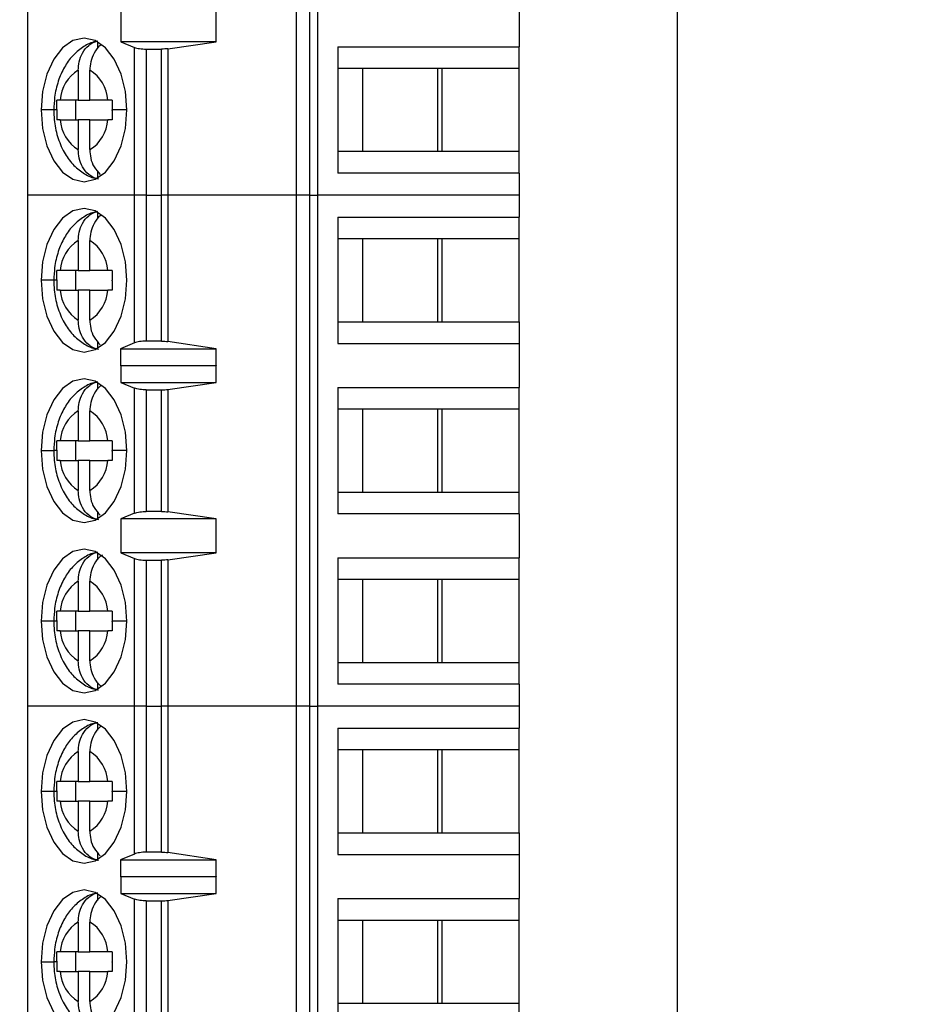
# Model space of a CAD drawing. Units: inches. Extents: x 0.1 to 16.9, y 0.1 to 10.9.
# Drawn here: x 12.5 to 13.4, y 6.1 to 7.1 of the extents above; entities that cross this region are included whole.
import ezdxf

# ---------------------------------------------------------------- set-up
doc = ezdxf.new("R2010")
doc.units = ezdxf.units.IN
doc.header["$MEASUREMENT"] = 0
doc.styles.add('SLDTEXTSTYLE0', font='TXT', dxfattribs={"width": 0.75})
doc.dimstyles.new('SLDDIMSTYLE2', dxfattribs={"dimtxt": 0.137795, "dimasz": 0.13, "dimexe": 0, "dimexo": 0.0625, "dimgap": 0.034449, "dimtad": 0, "dimtih": 1, "dimtoh": 1, "dimlfac": 0.8, "dimrnd": 1e-09, "dimzin": 4, "dimdsep": 46, "dimtxsty": 'SLDTEXTSTYLE0', "dimsah": 1, "dimcen": 0.09, "dimadec": 0, "dimazin": 1, "dimtfac": 1, "dimtofl": 0, "dimtmove": 0, "dimatfit": 3, "dimfxl": 0, "dimfrac": 2, "dimtolj": 1, "dimtzin": 12, "dimarcsym": 0})

# ---------------------------------------------------------------- blocks, each defined once
blk = doc.blocks.new('_D_4')
at = {"color": 7, "linetype": 'Continuous', "lineweight": 18}
for p, q in [((13.2082, 8.6763), (14.2304, 8.6763)), ((14.19103, 8.6763), (14.19103, 6.58299)), ((14.19103, 4.3013), (14.19103, 6.36424)), ((13.2082, 4.3013), (14.2304, 4.3013))]:
    blk.add_line(p, q, dxfattribs=at)
for points in [[(14.19103, 8.6763), (14.17103, 8.5463), (14.21103, 8.5463)], [(14.19103, 4.3013), (14.21103, 4.4313), (14.17103, 4.4313)]]:
    blk.add_solid(points, dxfattribs=at)
at = {"color": 7, "linetype": 'Continuous', "lineweight": 18, "insert": (14.01285, 6.54187), "char_height": 0.137795, "attachment_point": 1, "style": 'SLDTEXTSTYLE0'}
blk.add_mtext('3.50', dxfattribs=at)
blk = doc.blocks.new('_D_5')
at = {"color": 7, "linetype": 'Continuous', "lineweight": 18}
for p, q in [((12.2707, 8.3638), (13.72309, 8.3638)), ((13.68372, 8.3638), (13.68372, 6.58299)), ((13.68372, 4.6138), (13.68372, 6.36424)), ((12.2707, 4.6138), (13.72309, 4.6138))]:
    blk.add_line(p, q, dxfattribs=at)
for points in [[(13.68372, 8.3638), (13.66372, 8.2338), (13.70372, 8.2338)], [(13.68372, 4.6138), (13.70372, 4.7438), (13.66372, 4.7438)]]:
    blk.add_solid(points, dxfattribs=at)
at = {"color": 7, "linetype": 'Continuous', "lineweight": 18, "insert": (13.50555, 6.54187), "char_height": 0.137795, "attachment_point": 1, "style": 'SLDTEXTSTYLE0'}
blk.add_mtext('3.00', dxfattribs=at)

msp = doc.modelspace()

# ---------------------------------------------------------------- linework, layer by layer
at = {"color": 7, "linetype": 'Continuous', "lineweight": 25}
for p, q in [((13.16883, 4.3013), (13.16883, 8.6763)), ((12.51189, 7.39308), (12.51189, 6.87635)), ((12.78386, 6.87635), (12.78386, 7.39308)), ((12.79719, 7.39308), (12.79719, 6.87635)), ((12.80512, 7.39308), (12.80512, 6.87635)), ((13.00894, 7.07074), (13.00894, 7.02644)), ((12.60629, 7.06581), (12.60629, 7.03136)), ((12.70257, 7.03136), (12.70257, 7.06581)), ((12.58302, 7.02449), (12.58302, 7.03123)), ((12.60629, 7.03136), (12.62016, 7.02577)), ((12.70257, 7.03136), (12.60629, 7.03136)), ((12.65393, 7.02441), (12.70257, 7.03136)), ((12.62016, 6.87635), (12.62016, 7.02577)), ((12.63201, 7.02398), (12.64758, 7.02398)), ((12.63201, 7.02398), (12.63201, 6.87635)), ((12.64758, 6.87635), (12.64758, 7.02398)), ((12.65393, 7.02441), (12.65393, 6.87635)), ((12.82551, 7.02644), (13.00894, 7.02644)), ((12.82551, 7.02644), (12.82551, 6.89849)), ((13.00894, 7.0043), (13.00894, 7.02644)), ((12.56327, 7.00262), (12.56327, 6.97231)), ((12.57502, 6.97231), (12.57502, 7.00262)), ((12.8505, 7.0043), (12.82551, 7.0043)), ((12.93113, 7.0043), (12.8505, 7.0043)), ((12.8505, 7.0043), (12.8505, 6.92064)), ((12.92647, 7.0043), (12.92647, 6.92064)), ((13.00894, 7.0043), (12.93113, 7.0043)), ((12.93113, 6.92064), (12.93113, 7.0043)), ((13.00894, 6.92064), (13.00894, 7.0043)), ((12.56327, 6.97231), (12.54519, 6.97231)), ((12.561, 6.95262), (12.561, 6.97231)), ((12.56327, 6.97231), (12.57502, 6.97231)), ((12.5931, 6.97231), (12.57502, 6.97231)), ((12.54519, 6.95262), (12.56327, 6.95262)), ((12.57502, 6.95262), (12.56327, 6.95262)), ((12.56327, 6.95262), (12.56327, 6.92232)), ((12.57502, 6.92232), (12.57502, 6.95262)), ((12.57502, 6.95262), (12.5931, 6.95262)), ((12.82551, 6.92064), (12.8505, 6.92064)), ((12.8505, 6.92064), (12.93113, 6.92064)), ((12.93113, 6.92064), (13.00894, 6.92064)), ((13.00894, 6.89849), (13.00894, 6.92064)), ((12.58302, 6.8937), (12.58302, 6.90045)), ((13.00894, 6.89849), (12.82551, 6.89849)), ((13.00894, 6.89849), (13.00894, 6.87635)), ((12.51189, 6.87635), (12.51189, 6.35961)), ((12.62016, 6.87635), (12.51189, 6.87635)), ((12.63201, 6.87635), (12.62016, 6.87635)), ((12.62016, 6.72685), (12.62016, 6.87635)), ((12.63201, 6.87635), (12.63201, 6.72871)), ((12.63201, 6.87635), (12.64758, 6.87635)), ((12.64758, 6.72871), (12.64758, 6.87635)), ((12.65393, 6.87635), (12.64758, 6.87635)), ((12.65393, 6.87635), (12.65393, 6.72826)), ((12.78386, 6.87635), (12.65393, 6.87635)), ((12.78386, 6.35961), (12.78386, 6.87635)), ((12.79719, 6.87635), (12.78386, 6.87635)), ((12.79719, 6.87635), (12.79719, 6.35961)), ((12.79719, 6.87635), (12.80512, 6.87635)), ((12.80512, 6.87635), (12.80512, 6.35961)), ((13.00894, 6.87635), (12.80512, 6.87635)), ((13.00894, 6.87635), (13.00894, 6.8542)), ((12.58302, 6.85224), (12.58302, 6.85899)), ((12.82551, 6.8542), (13.00894, 6.8542)), ((12.82551, 6.8542), (12.82551, 6.72625)), ((13.00894, 6.83205), (13.00894, 6.8542)), ((12.56327, 6.83037), (12.56327, 6.80007)), ((12.57502, 6.80007), (12.57502, 6.83037)), ((12.8505, 6.83205), (12.82551, 6.83205)), ((12.93113, 6.83205), (12.8505, 6.83205)), ((12.8505, 6.83205), (12.8505, 6.74839)), ((12.92647, 6.83205), (12.92647, 6.74839)), ((13.00894, 6.83205), (12.93113, 6.83205)), ((12.93113, 6.74839), (12.93113, 6.83205)), ((13.00894, 6.74839), (13.00894, 6.83205)), ((12.56327, 6.80007), (12.54519, 6.80007)), ((12.561, 6.78038), (12.561, 6.80007)), ((12.56327, 6.80007), (12.57502, 6.80007)), ((12.5931, 6.80007), (12.57502, 6.80007)), ((12.54519, 6.78038), (12.56327, 6.78038)), ((12.57502, 6.78038), (12.56327, 6.78038)), ((12.56327, 6.78038), (12.56327, 6.75007)), ((12.57502, 6.75007), (12.57502, 6.78038)), ((12.57502, 6.78038), (12.5931, 6.78038)), ((12.82551, 6.74839), (12.8505, 6.74839)), ((12.8505, 6.74839), (12.93113, 6.74839)), ((12.93113, 6.74839), (13.00894, 6.74839)), ((13.00894, 6.74839), (13.00894, 6.72625)), ((12.58302, 6.72146), (12.58302, 6.7282)), ((12.62016, 6.72685), (12.60619, 6.72097)), ((12.60619, 6.72097), (12.70286, 6.72097)), ((12.60619, 6.72097), (12.60619, 6.70375)), ((12.64758, 6.72871), (12.63201, 6.72871)), ((12.70286, 6.72097), (12.65393, 6.72826)), ((12.70286, 6.70375), (12.70286, 6.72097)), ((12.82551, 6.72625), (13.00894, 6.72625)), ((13.00894, 6.72625), (13.00894, 6.68196)), ((12.60619, 6.70375), (12.60629, 6.7041)), ((12.60629, 6.7041), (12.60629, 6.68688)), ((12.60629, 6.7041), (12.70257, 6.7041)), ((12.70257, 6.68688), (12.70257, 6.7041)), ((12.70257, 6.7041), (12.70286, 6.70375)), ((12.58302, 6.68), (12.58302, 6.68674)), ((12.60629, 6.68688), (12.62016, 6.68128)), ((12.60629, 6.68688), (12.70257, 6.68688)), ((12.62016, 6.55468), (12.62016, 6.68128)), ((12.65393, 6.67993), (12.70257, 6.68688)), ((12.82551, 6.68196), (13.00894, 6.68196)), ((12.82551, 6.68196), (12.82551, 6.554)), ((13.00894, 6.65981), (13.00894, 6.68196)), ((12.63201, 6.67949), (12.64758, 6.67949)), ((12.63201, 6.67949), (12.63201, 6.55646)), ((12.64758, 6.55646), (12.64758, 6.67949)), ((12.65393, 6.67993), (12.65393, 6.55603)), ((12.56327, 6.65813), (12.56327, 6.62782)), ((12.57502, 6.62782), (12.57502, 6.65813)), ((12.8505, 6.65981), (12.82551, 6.65981)), ((12.93113, 6.65981), (12.8505, 6.65981)), ((12.8505, 6.65981), (12.8505, 6.57615)), ((12.92647, 6.65981), (12.92647, 6.57615)), ((13.00894, 6.65981), (12.93113, 6.65981)), ((12.93113, 6.57615), (12.93113, 6.65981)), ((13.00894, 6.57615), (13.00894, 6.65981)), ((12.56327, 6.62782), (12.54519, 6.62782)), ((12.561, 6.60814), (12.561, 6.62782)), ((12.56327, 6.62782), (12.57502, 6.62782)), ((12.5931, 6.62782), (12.57502, 6.62782)), ((12.54519, 6.60814), (12.56327, 6.60814)), ((12.57502, 6.60814), (12.56327, 6.60814)), ((12.56327, 6.60814), (12.56327, 6.57783)), ((12.57502, 6.57783), (12.57502, 6.60814)), ((12.57502, 6.60814), (12.5931, 6.60814)), ((12.82551, 6.57615), (12.8505, 6.57615)), ((12.8505, 6.57615), (12.93113, 6.57615)), ((12.93113, 6.57615), (13.00894, 6.57615)), ((13.00894, 6.554), (13.00894, 6.57615)), ((12.58302, 6.54922), (12.58302, 6.55596)), ((12.62016, 6.55468), (12.60629, 6.54908)), ((12.64758, 6.55646), (12.63201, 6.55646)), ((12.70257, 6.54908), (12.65393, 6.55603)), ((13.00894, 6.554), (12.82551, 6.554)), ((13.00894, 6.554), (13.00894, 6.50971)), ((12.70257, 6.54908), (12.60629, 6.54908)), ((12.60629, 6.54908), (12.60629, 6.51463)), ((12.70257, 6.51463), (12.70257, 6.54908)), ((12.58302, 6.50775), (12.58302, 6.5145)), ((12.60629, 6.51463), (12.62016, 6.50904)), ((12.70257, 6.51463), (12.60629, 6.51463)), ((12.65393, 6.50768), (12.70257, 6.51463)), ((12.62016, 6.35961), (12.62016, 6.50904)), ((12.63201, 6.50725), (12.64758, 6.50725)), ((12.63201, 6.50725), (12.63201, 6.35961)), ((12.64758, 6.35961), (12.64758, 6.50725)), ((12.65393, 6.50768), (12.65393, 6.35961)), ((12.82551, 6.50971), (13.00894, 6.50971)), ((12.82551, 6.50971), (12.82551, 6.38176)), ((13.00894, 6.48757), (13.00894, 6.50971)), ((12.56327, 6.48588), (12.56327, 6.45558)), ((12.57502, 6.45558), (12.57502, 6.48588)), ((12.8505, 6.48757), (12.82551, 6.48757)), ((12.93113, 6.48757), (12.8505, 6.48757)), ((12.8505, 6.48757), (12.8505, 6.4039)), ((12.92647, 6.48757), (12.92647, 6.4039)), ((13.00894, 6.48757), (12.93113, 6.48757)), ((12.93113, 6.4039), (12.93113, 6.48757)), ((13.00894, 6.4039), (13.00894, 6.48757)), ((12.56327, 6.45558), (12.54519, 6.45558)), ((12.561, 6.43589), (12.561, 6.45558)), ((12.56327, 6.45558), (12.57502, 6.45558)), ((12.5931, 6.45558), (12.57502, 6.45558)), ((12.54519, 6.43589), (12.56327, 6.43589)), ((12.57502, 6.43589), (12.56327, 6.43589)), ((12.56327, 6.43589), (12.56327, 6.40559)), ((12.57502, 6.40559), (12.57502, 6.43589)), ((12.57502, 6.43589), (12.5931, 6.43589)), ((12.82551, 6.4039), (12.8505, 6.4039)), ((12.8505, 6.4039), (12.93113, 6.4039)), ((12.93113, 6.4039), (13.00894, 6.4039)), ((13.00894, 6.38176), (13.00894, 6.4039)), ((12.58302, 6.37697), (12.58302, 6.38372)), ((13.00894, 6.38176), (12.82551, 6.38176)), ((13.00894, 6.38176), (13.00894, 6.35961)), ((12.51189, 6.35961), (12.51189, 5.84288)), ((12.62016, 6.35961), (12.51189, 6.35961)), ((12.63201, 6.35961), (12.62016, 6.35961)), ((12.62016, 6.21011), (12.62016, 6.35961)), ((12.63201, 6.35961), (12.63201, 6.21198)), ((12.63201, 6.35961), (12.64758, 6.35961)), ((12.64758, 6.21198), (12.64758, 6.35961)), ((12.65393, 6.35961), (12.64758, 6.35961)), ((12.65393, 6.35961), (12.65393, 6.21153)), ((12.78386, 6.35961), (12.65393, 6.35961)), ((12.78386, 5.84288), (12.78386, 6.35961)), ((12.79719, 6.35961), (12.78386, 6.35961)), ((12.79719, 6.35961), (12.79719, 5.84288)), ((12.79719, 6.35961), (12.80512, 6.35961)), ((12.80512, 6.35961), (12.80512, 5.84288)), ((13.00894, 6.35961), (12.80512, 6.35961)), ((13.00894, 6.35961), (13.00894, 6.33747)), ((12.58302, 6.33551), (12.58302, 6.34225)), ((12.82551, 6.33747), (13.00894, 6.33747)), ((12.82551, 6.33747), (12.82551, 6.20951)), ((13.00894, 6.31532), (13.00894, 6.33747)), ((12.56327, 6.31364), (12.56327, 6.28333)), ((12.57502, 6.28333), (12.57502, 6.31364)), ((12.8505, 6.31532), (12.82551, 6.31532)), ((12.93113, 6.31532), (12.8505, 6.31532)), ((12.8505, 6.31532), (12.8505, 6.23166)), ((12.92647, 6.31532), (12.92647, 6.23166)), ((13.00894, 6.31532), (12.93113, 6.31532)), ((12.93113, 6.23166), (12.93113, 6.31532)), ((13.00894, 6.23166), (13.00894, 6.31532)), ((12.56327, 6.28333), (12.54519, 6.28333)), ((12.561, 6.26365), (12.561, 6.28333)), ((12.56327, 6.28333), (12.57502, 6.28333)), ((12.5931, 6.28333), (12.57502, 6.28333)), ((12.54519, 6.26365), (12.56327, 6.26365)), ((12.57502, 6.26365), (12.56327, 6.26365)), ((12.56327, 6.26365), (12.56327, 6.23334)), ((12.57502, 6.23334), (12.57502, 6.26365)), ((12.57502, 6.26365), (12.5931, 6.26365)), ((12.82551, 6.23166), (12.8505, 6.23166)), ((12.8505, 6.23166), (12.93113, 6.23166)), ((12.93113, 6.23166), (13.00894, 6.23166)), ((13.00894, 6.23166), (13.00894, 6.20951)), ((12.58302, 6.20473), (12.58302, 6.21147)), ((12.62016, 6.21011), (12.60619, 6.20424)), ((12.60619, 6.20424), (12.70286, 6.20424)), ((12.60619, 6.20424), (12.60619, 6.18702)), ((12.64758, 6.21198), (12.63201, 6.21198)), ((12.70286, 6.20424), (12.65393, 6.21153)), ((12.70286, 6.18702), (12.70286, 6.20424)), ((12.82551, 6.20951), (13.00894, 6.20951)), ((13.00894, 6.20951), (13.00894, 6.16522)), ((12.60619, 6.18702), (12.60629, 6.18737)), ((12.60629, 6.18737), (12.60629, 6.17014)), ((12.60629, 6.18737), (12.70257, 6.18737)), ((12.70257, 6.17014), (12.70257, 6.18737)), ((12.70257, 6.18737), (12.70286, 6.18702)), ((12.58302, 6.16327), (12.58302, 6.17001)), ((12.60629, 6.17014), (12.62016, 6.16455)), ((12.60629, 6.17014), (12.70257, 6.17014)), ((12.62016, 6.03795), (12.62016, 6.16455)), ((12.63201, 6.16276), (12.64758, 6.16276)), ((12.63201, 6.16276), (12.63201, 6.03973)), ((12.64758, 6.03973), (12.64758, 6.16276)), ((12.65393, 6.16319), (12.70257, 6.17014)), ((12.65393, 6.16319), (12.65393, 6.0393)), ((12.82551, 6.16522), (13.00894, 6.16522)), ((12.82551, 6.16522), (12.82551, 6.03727)), ((13.00894, 6.14308), (13.00894, 6.16522)), ((12.8505, 6.14308), (12.82551, 6.14308)), ((12.93113, 6.14308), (12.8505, 6.14308)), ((12.8505, 6.14308), (12.8505, 6.05942)), ((12.92647, 6.14308), (12.92647, 6.05942)), ((13.00894, 6.14308), (12.93113, 6.14308)), ((12.93113, 6.05942), (12.93113, 6.14308)), ((13.00894, 6.05942), (13.00894, 6.14308)), ((12.56327, 6.1414), (12.56327, 6.11109)), ((12.57502, 6.11109), (12.57502, 6.1414)), ((12.56327, 6.11109), (12.54519, 6.11109)), ((12.561, 6.0914), (12.561, 6.11109)), ((12.56327, 6.11109), (12.57502, 6.11109)), ((12.5931, 6.11109), (12.57502, 6.11109)), ((12.54519, 6.0914), (12.56327, 6.0914)), ((12.57502, 6.0914), (12.56327, 6.0914)), ((12.56327, 6.0914), (12.56327, 6.0611)), ((12.57502, 6.0611), (12.57502, 6.0914)), ((12.57502, 6.0914), (12.5931, 6.0914)), ((12.82551, 6.05942), (12.8505, 6.05942)), ((12.8505, 6.05942), (12.93113, 6.05942)), ((12.93113, 6.05942), (13.00894, 6.05942)), ((13.00894, 6.03727), (13.00894, 6.05942))]:
    msp.add_line(p, q, dxfattribs=at)
at = {"color": 8, "linetype": 'Continuous', "lineweight": 25}
for p, q in [((12.53865, 6.96247), (12.52584, 6.96247)), ((12.54165, 6.96247), (12.53865, 6.96247)), ((12.61246, 6.96247), (12.59744, 6.96247)), ((12.53865, 6.79022), (12.52584, 6.79022)), ((12.54165, 6.79022), (12.53865, 6.79022)), ((12.52584, 6.61798), (12.53865, 6.61798)), ((12.54165, 6.61798), (12.53865, 6.61798)), ((12.61246, 6.61798), (12.59744, 6.61798)), ((12.53865, 6.44574), (12.52584, 6.44574)), ((12.54165, 6.44574), (12.53865, 6.44574)), ((12.61246, 6.44574), (12.59744, 6.44574)), ((12.53865, 6.27349), (12.52584, 6.27349)), ((12.54165, 6.27349), (12.53865, 6.27349)), ((12.61246, 6.27349), (12.59744, 6.27349)), ((12.52584, 6.10125), (12.53865, 6.10125)), ((12.54165, 6.10125), (12.53865, 6.10125))]:
    msp.add_line(p, q, dxfattribs=at)
at = {"color": 7, "linetype": 'Continuous', "lineweight": 25, "flags": 128}
for points in [[(12.61246, 6.96247), (12.61098, 6.98125), (12.60666, 6.99876), (12.59977, 7.0138), (12.5908, 7.02533), (12.58036, 7.03258), (12.56915, 7.03506), (12.55794, 7.03258), (12.54749, 7.02533), (12.53852, 7.0138), (12.53164, 6.99876), (12.52731, 6.98125), (12.52584, 6.96247)], [(12.52584, 6.96247), (12.52731, 6.94368), (12.53164, 6.92617), (12.53852, 6.91114), (12.54749, 6.8996), (12.55794, 6.89235), (12.56915, 6.88988), (12.58036, 6.89235), (12.5908, 6.8996), (12.59977, 6.91114), (12.60666, 6.92617), (12.61098, 6.94368), (12.61246, 6.96247)], [(12.61246, 6.79022), (12.61098, 6.80901), (12.60666, 6.82652), (12.59977, 6.84155), (12.5908, 6.85309), (12.58036, 6.86034), (12.56915, 6.86281), (12.55794, 6.86034), (12.54749, 6.85309), (12.53852, 6.84155), (12.53164, 6.82652), (12.52731, 6.80901), (12.52584, 6.79022)], [(12.52584, 6.79022), (12.52731, 6.77144), (12.53164, 6.75393), (12.53852, 6.7389), (12.54749, 6.72736), (12.55794, 6.72011), (12.56915, 6.71763), (12.58036, 6.72011), (12.5908, 6.72736), (12.59977, 6.7389), (12.60666, 6.75393), (12.61098, 6.77144), (12.61246, 6.79022)], [(12.61246, 6.61798), (12.61098, 6.63677), (12.60666, 6.65427), (12.59977, 6.66931), (12.5908, 6.68084), (12.58036, 6.68809), (12.56915, 6.69057), (12.55794, 6.68809), (12.54749, 6.68084), (12.53852, 6.66931), (12.53164, 6.65427), (12.52731, 6.63677), (12.52584, 6.61798)], [(12.52584, 6.61798), (12.52731, 6.59919), (12.53164, 6.58168), (12.53852, 6.56665), (12.54749, 6.55512), (12.55794, 6.54786), (12.56915, 6.54539), (12.58036, 6.54786), (12.5908, 6.55512), (12.59977, 6.56665), (12.60666, 6.58168), (12.61098, 6.59919), (12.61246, 6.61798)], [(12.61246, 6.44574), (12.61098, 6.46452), (12.60666, 6.48203), (12.59977, 6.49706), (12.5908, 6.5086), (12.58036, 6.51585), (12.56915, 6.51832), (12.55794, 6.51585), (12.54749, 6.5086), (12.53852, 6.49706), (12.53164, 6.48203), (12.52731, 6.46452), (12.52584, 6.44574)], [(12.52584, 6.44574), (12.52731, 6.42695), (12.53164, 6.40944), (12.53852, 6.39441), (12.54749, 6.38287), (12.55794, 6.37562), (12.56915, 6.37315), (12.58036, 6.37562), (12.5908, 6.38287), (12.59977, 6.39441), (12.60666, 6.40944), (12.61098, 6.42695), (12.61246, 6.44574)], [(12.61246, 6.27349), (12.61098, 6.29228), (12.60666, 6.30979), (12.59977, 6.32482), (12.5908, 6.33635), (12.58036, 6.34361), (12.56915, 6.34608), (12.55794, 6.34361), (12.54749, 6.33635), (12.53852, 6.32482), (12.53164, 6.30979), (12.52731, 6.29228), (12.52584, 6.27349)], [(12.52584, 6.27349), (12.52731, 6.2547), (12.53164, 6.2372), (12.53852, 6.22216), (12.54749, 6.21063), (12.55794, 6.20338), (12.56915, 6.2009), (12.58036, 6.20338), (12.5908, 6.21063), (12.59977, 6.22216), (12.60666, 6.2372), (12.61098, 6.2547), (12.61246, 6.27349)], [(12.61246, 6.10125), (12.61098, 6.12003), (12.60666, 6.13754), (12.59977, 6.15257), (12.5908, 6.16411), (12.58036, 6.17136), (12.56915, 6.17384), (12.55794, 6.17136), (12.54749, 6.16411), (12.53852, 6.15257), (12.53164, 6.13754), (12.52731, 6.12003), (12.52584, 6.10125)], [(12.52584, 6.10125), (12.52731, 6.08246), (12.53164, 6.06495), (12.53852, 6.04992), (12.54749, 6.03838), (12.55794, 6.03113), (12.56915, 6.02866), (12.58036, 6.03113), (12.5908, 6.03838), (12.59977, 6.04992), (12.60666, 6.06495), (12.61098, 6.08246), (12.61246, 6.10125)]]:
    msp.add_lwpolyline(points, dxfattribs=at)
at = {"color": 7, "linetype": 'Continuous', "lineweight": 25}
for centre, start, end in [((12.58264, 6.97052), 121.09711, 177.25699), ((12.55566, 6.97052), 2.74262, 58.90292), ((12.58264, 6.95442), 182.74301, 238.90289), ((12.55566, 6.95442), 301.09703, 357.25743), ((12.58264, 6.79827), 121.09716, 177.25693), ((12.55566, 6.79827), 2.74268, 58.90279), ((12.58264, 6.78217), 182.74298, 238.90285), ((12.55566, 6.78217), 301.09721, 357.25732), ((12.58264, 6.62603), 121.09713, 177.257), ((12.55566, 6.62603), 2.74265, 58.90286), ((12.58264, 6.60993), 182.743, 238.90287), ((12.55566, 6.60993), 301.09712, 357.25737), ((12.58264, 6.45378), 121.09714, 177.25699), ((12.55566, 6.45378), 2.74269, 58.90282), ((12.58264, 6.43769), 182.743, 238.90288), ((12.55566, 6.43769), 301.09716, 357.25733), ((12.58264, 6.28154), 121.09713, 177.25699), ((12.55566, 6.28154), 2.74267, 58.90283), ((12.58264, 6.26544), 182.74301, 238.90286), ((12.55566, 6.26544), 301.09718, 357.25733), ((12.58264, 6.1093), 121.09715, 177.25698), ((12.55566, 6.1093), 2.74272, 58.90279), ((12.58264, 6.0932), 182.74302, 238.90285), ((12.55566, 6.0932), 301.09721, 357.25728)]:
    msp.add_arc(centre, 0.03749, start, end, dxfattribs=at)
for points, knots in [([(12.58263, 7.03173), (12.58147, 7.03158), (12.57599, 7.03086), (12.56718, 7.0258), (12.55703, 7.01726), (12.5488, 7.0057), (12.54266, 6.99159), (12.5392, 6.97673), (12.53881, 6.96675), (12.53865, 6.96247)], [0, 0, 0, 0, 0.040984, 0.193343, 0.346341, 0.507629, 0.680992, 0.863181, 1, 1, 1, 1]), ([(12.56327, 7.00262), (12.56346, 7.00548), (12.56385, 7.01161), (12.56739, 7.02064), (12.5726, 7.02704), (12.57815, 7.03079), (12.58137, 7.03174), (12.58302, 7.03223)], [0, 0, 0, 0, 0.205068, 0.439872, 0.704229, 0.84829, 1, 1, 1, 1]), ([(12.58653, 7.02828), (12.58622, 7.02809), (12.58329, 7.02621), (12.57918, 7.02052), (12.5756, 7.01163), (12.5752, 7.00548), (12.57502, 7.00262)], [0, 0, 0, 0, 0.041743, 0.401456, 0.720961, 1, 1, 1, 1]), ([(12.62016, 7.02577), (12.62089, 7.02551), (12.62236, 7.02499), (12.62528, 7.02443), (12.62853, 7.02405), (12.63085, 7.024), (12.63201, 7.02398)], [0, 0, 0, 0, 0.250729, 0.50062, 0.750114, 1, 1, 1, 1]), ([(12.65393, 7.02441), (12.6529, 7.02429), (12.65087, 7.02404), (12.64867, 7.024), (12.64758, 7.02398)], [0, 0, 0, 0, 0.505256, 1, 1, 1, 1]), ([(12.54165, 6.96289), (12.54166, 6.96467), (12.54168, 6.96781), (12.54178, 6.97095), (12.54182, 6.97231)], [0, 0, 0, 0, 0.5659887, 1, 1, 1, 1]), ([(12.54519, 6.97231), (12.54448, 6.97231), (12.54321, 6.97231), (12.54224, 6.97231), (12.54182, 6.97231)], [0, 0, 0, 0, 0.562164, 1, 1, 1, 1]), ([(12.59761, 6.97231), (12.5967, 6.97231), (12.59507, 6.97231), (12.59371, 6.97231), (12.5931, 6.97231)], [0, 0, 0, 0, 0.557704, 1, 1, 1, 1]), ([(12.59761, 6.97231), (12.59756, 6.97049), (12.59746, 6.96721), (12.59745, 6.96393), (12.59744, 6.96247)], [0, 0, 0, 0, 0.5542234, 1, 1, 1, 1]), ([(12.53865, 6.96247), (12.53875, 6.95921), (12.53902, 6.9501), (12.54198, 6.93526), (12.54829, 6.91994), (12.55717, 6.90742), (12.56786, 6.89864), (12.57702, 6.8937), (12.58254, 6.89307), (12.58369, 6.89293)], [0, 0, 0, 0, 0.102782, 0.287957, 0.479543, 0.649394, 0.808132, 0.959943, 1, 1, 1, 1]), ([(12.54165, 6.96289), (12.54165, 6.96281), (12.54165, 6.96267), (12.54165, 6.96253), (12.54165, 6.96247)], [0, 0, 0, 0, 0.559974, 1, 1, 1, 1]), ([(12.54165, 6.96247), (12.54166, 6.96062), (12.54167, 6.95733), (12.54178, 6.95406), (12.54182, 6.95262)], [0, 0, 0, 0, 0.563882, 1, 1, 1, 1]), ([(12.59744, 6.96204), (12.59744, 6.96212), (12.59744, 6.96226), (12.59744, 6.9624), (12.59744, 6.96247)], [0, 0, 0, 0, 0.560082, 1, 1, 1, 1]), ([(12.59744, 6.96204), (12.59745, 6.96026), (12.59747, 6.95712), (12.59757, 6.95399), (12.59761, 6.95262)], [0, 0, 0, 0, 0.565986, 1, 1, 1, 1]), ([(12.54519, 6.95262), (12.54448, 6.95262), (12.54321, 6.95262), (12.54225, 6.95262), (12.54182, 6.95262)], [0, 0, 0, 0, 0.5599304, 1, 1, 1, 1]), ([(12.59761, 6.95262), (12.5967, 6.95262), (12.59507, 6.95262), (12.5937, 6.95262), (12.5931, 6.95262)], [0, 0, 0, 0, 0.559961, 1, 1, 1, 1]), ([(12.58302, 6.89271), (12.58137, 6.89319), (12.57815, 6.89414), (12.5726, 6.89789), (12.56739, 6.9043), (12.56385, 6.91333), (12.56346, 6.91946), (12.56327, 6.92232)], [0, 0, 0, 0, 0.1517096, 0.2957714, 0.5601277, 0.7949312, 1, 1, 1, 1]), ([(12.57502, 6.92232), (12.57521, 6.91947), (12.57562, 6.91335), (12.57906, 6.90417), (12.58335, 6.89965), (12.58562, 6.89725)], [0, 0, 0, 0, 0.291196, 0.624618, 1, 1, 1, 1]), ([(12.58263, 6.85949), (12.58147, 6.85934), (12.57599, 6.85861), (12.56718, 6.85356), (12.55703, 6.84502), (12.5488, 6.83346), (12.54266, 6.81935), (12.5392, 6.80448), (12.53881, 6.7945), (12.53865, 6.79022)], [0, 0, 0, 0, 0.040984, 0.193343, 0.346341, 0.507629, 0.680993, 0.863181, 1, 1, 1, 1]), ([(12.56327, 6.83037), (12.56346, 6.83323), (12.56385, 6.83937), (12.56739, 6.84839), (12.5726, 6.8548), (12.57815, 6.85855), (12.58137, 6.8595), (12.58302, 6.85999)], [0, 0, 0, 0, 0.205068, 0.439872, 0.704228, 0.84829, 1, 1, 1, 1]), ([(12.58653, 6.85604), (12.58622, 6.85584), (12.58329, 6.85396), (12.57918, 6.84828), (12.5756, 6.83939), (12.5752, 6.83324), (12.57502, 6.83037)], [0, 0, 0, 0, 0.041743, 0.401455, 0.72096, 1, 1, 1, 1]), ([(12.54165, 6.79065), (12.54166, 6.79243), (12.54168, 6.79557), (12.54178, 6.7987), (12.54182, 6.80007)], [0, 0, 0, 0, 0.565987, 1, 1, 1, 1]), ([(12.54519, 6.80007), (12.54448, 6.80007), (12.54321, 6.80007), (12.54224, 6.80007), (12.54182, 6.80007)], [0, 0, 0, 0, 0.562164, 1, 1, 1, 1]), ([(12.59761, 6.80007), (12.5967, 6.80007), (12.59507, 6.80007), (12.59371, 6.80007), (12.5931, 6.80007)], [0, 0, 0, 0, 0.557704, 1, 1, 1, 1]), ([(12.59761, 6.80007), (12.59756, 6.79825), (12.59746, 6.79497), (12.59745, 6.79169), (12.59744, 6.79022)], [0, 0, 0, 0, 0.5542213, 1, 1, 1, 1]), ([(12.53865, 6.79022), (12.53875, 6.78697), (12.53902, 6.77785), (12.54198, 6.76302), (12.54829, 6.7477), (12.55717, 6.73518), (12.56786, 6.72639), (12.57702, 6.72146), (12.58254, 6.72082), (12.58369, 6.72069)], [0, 0, 0, 0, 0.102782, 0.287957, 0.479543, 0.649394, 0.808132, 0.959943, 1, 1, 1, 1]), ([(12.54165, 6.79065), (12.54165, 6.79057), (12.54165, 6.79043), (12.54165, 6.79029), (12.54165, 6.79022)], [0, 0, 0, 0, 0.559974, 1, 1, 1, 1]), ([(12.54165, 6.79022), (12.54166, 6.78837), (12.54167, 6.78509), (12.54178, 6.78181), (12.54182, 6.78038)], [0, 0, 0, 0, 0.563882, 1, 1, 1, 1]), ([(12.59744, 6.7898), (12.59744, 6.78988), (12.59744, 6.79002), (12.59744, 6.79016), (12.59744, 6.79022)], [0, 0, 0, 0, 0.559974, 1, 1, 1, 1]), ([(12.59744, 6.7898), (12.59745, 6.78802), (12.59747, 6.78488), (12.59757, 6.78174), (12.59761, 6.78038)], [0, 0, 0, 0, 0.565986, 1, 1, 1, 1]), ([(12.54519, 6.78038), (12.54448, 6.78038), (12.54321, 6.78038), (12.54225, 6.78038), (12.54182, 6.78038)], [0, 0, 0, 0, 0.5599304, 1, 1, 1, 1]), ([(12.59761, 6.78038), (12.5967, 6.78038), (12.59507, 6.78038), (12.5937, 6.78038), (12.5931, 6.78038)], [0, 0, 0, 0, 0.559961, 1, 1, 1, 1]), ([(12.58302, 6.72046), (12.58137, 6.72095), (12.57815, 6.7219), (12.5726, 6.72565), (12.56739, 6.73206), (12.56385, 6.74108), (12.56346, 6.74721), (12.56327, 6.75007)], [0, 0, 0, 0, 0.15171, 0.295772, 0.560128, 0.794932, 1, 1, 1, 1]), ([(12.57502, 6.75007), (12.57521, 6.74722), (12.57562, 6.74111), (12.57906, 6.73192), (12.58335, 6.7274), (12.58562, 6.72501)], [0, 0, 0, 0, 0.291195, 0.624617, 1, 1, 1, 1]), ([(12.63201, 6.72871), (12.63085, 6.72868), (12.62854, 6.72864), (12.62529, 6.72824), (12.62236, 6.72766), (12.6209, 6.72712), (12.62016, 6.72685)], [0, 0, 0, 0, 0.248486, 0.499236, 0.747776, 1, 1, 1, 1]), ([(12.64758, 6.72871), (12.64867, 6.72869), (12.65087, 6.72865), (12.6529, 6.72839), (12.65393, 6.72826)], [0, 0, 0, 0, 0.494654, 1, 1, 1, 1]), ([(12.58263, 6.68724), (12.58147, 6.68709), (12.57599, 6.68637), (12.56718, 6.68131), (12.55703, 6.67278), (12.5488, 6.66121), (12.54266, 6.6471), (12.5392, 6.63224), (12.53881, 6.62226), (12.53865, 6.61798)], [0, 0, 0, 0, 0.040984, 0.193343, 0.346341, 0.507629, 0.680993, 0.863181, 1, 1, 1, 1]), ([(12.56327, 6.65813), (12.56346, 6.66099), (12.56385, 6.66712), (12.56739, 6.67615), (12.5726, 6.68255), (12.57815, 6.68631), (12.58137, 6.68725), (12.58302, 6.68774)], [0, 0, 0, 0, 0.205068, 0.439872, 0.704228, 0.84829, 1, 1, 1, 1]), ([(12.58653, 6.68379), (12.58622, 6.6836), (12.58329, 6.68172), (12.57918, 6.67604), (12.5756, 6.66714), (12.5752, 6.661), (12.57502, 6.65813)], [0, 0, 0, 0, 0.041743, 0.401456, 0.720961, 1, 1, 1, 1]), ([(12.63201, 6.67949), (12.63093, 6.67952), (12.62872, 6.67956), (12.62552, 6.67992), (12.6225, 6.68047), (12.62095, 6.68101), (12.62016, 6.68128)], [0, 0, 0, 0, 0.232876, 0.476572, 0.732018, 1, 1, 1, 1]), ([(12.64758, 6.67949), (12.64868, 6.67951), (12.65088, 6.67955), (12.65291, 6.6798), (12.65393, 6.67993)], [0, 0, 0, 0, 0.498928, 1, 1, 1, 1]), ([(12.54165, 6.6184), (12.54166, 6.62018), (12.54168, 6.62332), (12.54178, 6.62646), (12.54182, 6.62782)], [0, 0, 0, 0, 0.565988, 1, 1, 1, 1]), ([(12.54519, 6.62782), (12.54448, 6.62782), (12.54321, 6.62782), (12.54224, 6.62782), (12.54182, 6.62782)], [0, 0, 0, 0, 0.562164, 1, 1, 1, 1]), ([(12.59761, 6.62782), (12.5967, 6.62782), (12.59507, 6.62782), (12.59371, 6.62782), (12.5931, 6.62782)], [0, 0, 0, 0, 0.557704, 1, 1, 1, 1]), ([(12.59761, 6.62782), (12.59756, 6.626), (12.59746, 6.62272), (12.59745, 6.61944), (12.59744, 6.61798)], [0, 0, 0, 0, 0.554222, 1, 1, 1, 1]), ([(12.53865, 6.61798), (12.53875, 6.61472), (12.53902, 6.60561), (12.54198, 6.59077), (12.54829, 6.57545), (12.55717, 6.56293), (12.56786, 6.55415), (12.57702, 6.54921), (12.58254, 6.54858), (12.58369, 6.54845)], [0, 0, 0, 0, 0.1027823, 0.2879567, 0.4795434, 0.6493936, 0.808132, 0.9599429, 1, 1, 1, 1]), ([(12.54165, 6.6184), (12.54165, 6.61833), (12.54165, 6.61818), (12.54165, 6.61804), (12.54165, 6.61798)], [0, 0, 0, 0, 0.559974, 1, 1, 1, 1]), ([(12.54165, 6.61798), (12.54166, 6.61613), (12.54167, 6.61285), (12.54178, 6.60957), (12.54182, 6.60814)], [0, 0, 0, 0, 0.563882, 1, 1, 1, 1]), ([(12.59744, 6.61755), (12.59744, 6.61763), (12.59744, 6.61777), (12.59744, 6.61792), (12.59744, 6.61798)], [0, 0, 0, 0, 0.560028, 1, 1, 1, 1]), ([(12.59744, 6.61755), (12.59745, 6.61578), (12.59747, 6.61264), (12.59757, 6.6095), (12.59761, 6.60814)], [0, 0, 0, 0, 0.565986, 1, 1, 1, 1]), ([(12.54519, 6.60814), (12.54448, 6.60814), (12.54321, 6.60814), (12.54225, 6.60814), (12.54182, 6.60814)], [0, 0, 0, 0, 0.5599304, 1, 1, 1, 1]), ([(12.59761, 6.60814), (12.5967, 6.60814), (12.59507, 6.60814), (12.5937, 6.60814), (12.5931, 6.60814)], [0, 0, 0, 0, 0.559961, 1, 1, 1, 1]), ([(12.58302, 6.54822), (12.58137, 6.5487), (12.57815, 6.54965), (12.5726, 6.55341), (12.56739, 6.55981), (12.56385, 6.56884), (12.56346, 6.57497), (12.56327, 6.57783)], [0, 0, 0, 0, 0.15171, 0.295772, 0.560128, 0.794932, 1, 1, 1, 1]), ([(12.57502, 6.57783), (12.57521, 6.57498), (12.57562, 6.56886), (12.57906, 6.55968), (12.58335, 6.55516), (12.58562, 6.55277)], [0, 0, 0, 0, 0.291196, 0.624618, 1, 1, 1, 1]), ([(12.62016, 6.55468), (12.62095, 6.55495), (12.6225, 6.55549), (12.62552, 6.55604), (12.62872, 6.5564), (12.63093, 6.55644), (12.63201, 6.55646)], [0, 0, 0, 0, 0.267982, 0.523428, 0.767124, 1, 1, 1, 1]), ([(12.64758, 6.55646), (12.64867, 6.55645), (12.65087, 6.55641), (12.6529, 6.55616), (12.65393, 6.55603)], [0, 0, 0, 0, 0.494744, 1, 1, 1, 1]), ([(12.58263, 6.515), (12.58147, 6.51485), (12.57599, 6.51413), (12.56718, 6.50907), (12.55703, 6.50053), (12.5488, 6.48897), (12.54266, 6.47486), (12.5392, 6.46), (12.53881, 6.45002), (12.53865, 6.44574)], [0, 0, 0, 0, 0.040984, 0.193343, 0.346341, 0.507629, 0.680993, 0.863181, 1, 1, 1, 1]), ([(12.56327, 6.48588), (12.56346, 6.48874), (12.56385, 6.49488), (12.56739, 6.5039), (12.5726, 6.51031), (12.57815, 6.51406), (12.58137, 6.51501), (12.58302, 6.5155)], [0, 0, 0, 0, 0.205068, 0.439872, 0.704228, 0.84829, 1, 1, 1, 1]), ([(12.58769, 6.51232), (12.58699, 6.51188), (12.58364, 6.5098), (12.57916, 6.50382), (12.5756, 6.49489), (12.5752, 6.48875), (12.57502, 6.48588)], [0, 0, 0, 0, 0.090452, 0.43188, 0.735144, 1, 1, 1, 1]), ([(12.62016, 6.50904), (12.62089, 6.50878), (12.62236, 6.50826), (12.62528, 6.5077), (12.62853, 6.50732), (12.63085, 6.50727), (12.63201, 6.50725)], [0, 0, 0, 0, 0.250729, 0.50062, 0.750113, 1, 1, 1, 1]), ([(12.65393, 6.50768), (12.6529, 6.50756), (12.65087, 6.50731), (12.64867, 6.50727), (12.64758, 6.50725)], [0, 0, 0, 0, 0.505256, 1, 1, 1, 1]), ([(12.54165, 6.44616), (12.54166, 6.44794), (12.54168, 6.45108), (12.54178, 6.45422), (12.54182, 6.45558)], [0, 0, 0, 0, 0.565988, 1, 1, 1, 1]), ([(12.54519, 6.45558), (12.54448, 6.45558), (12.54321, 6.45558), (12.54224, 6.45558), (12.54182, 6.45558)], [0, 0, 0, 0, 0.562164, 1, 1, 1, 1]), ([(12.59761, 6.45558), (12.5967, 6.45558), (12.59507, 6.45558), (12.59371, 6.45558), (12.5931, 6.45558)], [0, 0, 0, 0, 0.557704, 1, 1, 1, 1]), ([(12.59761, 6.45558), (12.59756, 6.45376), (12.59746, 6.45048), (12.59745, 6.4472), (12.59744, 6.44574)], [0, 0, 0, 0, 0.554222, 1, 1, 1, 1]), ([(12.53865, 6.44574), (12.53875, 6.44248), (12.53902, 6.43336), (12.54198, 6.41853), (12.54829, 6.40321), (12.55717, 6.39069), (12.56786, 6.38191), (12.57702, 6.37697), (12.58254, 6.37633), (12.58369, 6.3762)], [0, 0, 0, 0, 0.102782, 0.287957, 0.479543, 0.649394, 0.808132, 0.959943, 1, 1, 1, 1]), ([(12.54165, 6.44616), (12.54165, 6.44608), (12.54165, 6.44594), (12.54165, 6.4458), (12.54165, 6.44574)], [0, 0, 0, 0, 0.560001, 1, 1, 1, 1]), ([(12.54165, 6.44574), (12.54166, 6.44388), (12.54167, 6.4406), (12.54178, 6.43732), (12.54182, 6.43589)], [0, 0, 0, 0, 0.563881, 1, 1, 1, 1]), ([(12.59744, 6.44531), (12.59744, 6.44539), (12.59744, 6.44553), (12.59744, 6.44567), (12.59744, 6.44574)], [0, 0, 0, 0, 0.560001, 1, 1, 1, 1]), ([(12.59744, 6.44531), (12.59745, 6.44353), (12.59747, 6.44039), (12.59757, 6.43725), (12.59761, 6.43589)], [0, 0, 0, 0, 0.565987, 1, 1, 1, 1]), ([(12.54519, 6.43589), (12.54448, 6.43589), (12.54321, 6.43589), (12.54225, 6.43589), (12.54182, 6.43589)], [0, 0, 0, 0, 0.5599304, 1, 1, 1, 1]), ([(12.59761, 6.43589), (12.5967, 6.43589), (12.59507, 6.43589), (12.5937, 6.43589), (12.5931, 6.43589)], [0, 0, 0, 0, 0.559961, 1, 1, 1, 1]), ([(12.58302, 6.37597), (12.58137, 6.37646), (12.57815, 6.37741), (12.5726, 6.38116), (12.56739, 6.38757), (12.56385, 6.39659), (12.56346, 6.40273), (12.56327, 6.40559)], [0, 0, 0, 0, 0.15171, 0.295772, 0.560128, 0.794932, 1, 1, 1, 1]), ([(12.57502, 6.40559), (12.5752, 6.40272), (12.5756, 6.39657), (12.57917, 6.38767), (12.58341, 6.38189), (12.58647, 6.37995), (12.5869, 6.37967)], [0, 0, 0, 0, 0.274301, 0.58838, 0.941984, 1, 1, 1, 1]), ([(12.58263, 6.34276), (12.58147, 6.3426), (12.57599, 6.34188), (12.56718, 6.33683), (12.55703, 6.32829), (12.5488, 6.31673), (12.54266, 6.30262), (12.5392, 6.28775), (12.53881, 6.27777), (12.53865, 6.27349)], [0, 0, 0, 0, 0.040984, 0.193343, 0.346341, 0.507629, 0.680993, 0.863181, 1, 1, 1, 1]), ([(12.56327, 6.31364), (12.56346, 6.3165), (12.56385, 6.32263), (12.56739, 6.33166), (12.5726, 6.33806), (12.57815, 6.34182), (12.58137, 6.34277), (12.58302, 6.34325)], [0, 0, 0, 0, 0.2050679, 0.439872, 0.7042284, 0.84829, 1, 1, 1, 1]), ([(12.58653, 6.3393), (12.58622, 6.33911), (12.58329, 6.33723), (12.57918, 6.33155), (12.5756, 6.32266), (12.5752, 6.31651), (12.57502, 6.31364)], [0, 0, 0, 0, 0.041743, 0.401456, 0.72096, 1, 1, 1, 1]), ([(12.54165, 6.27392), (12.54166, 6.27569), (12.54168, 6.27883), (12.54178, 6.28197), (12.54182, 6.28333)], [0, 0, 0, 0, 0.565987, 1, 1, 1, 1]), ([(12.54519, 6.28333), (12.54448, 6.28333), (12.54321, 6.28333), (12.54224, 6.28333), (12.54182, 6.28333)], [0, 0, 0, 0, 0.562164, 1, 1, 1, 1]), ([(12.59761, 6.28333), (12.5967, 6.28333), (12.59507, 6.28333), (12.59371, 6.28333), (12.5931, 6.28333)], [0, 0, 0, 0, 0.557704, 1, 1, 1, 1]), ([(12.59761, 6.28333), (12.59756, 6.28152), (12.59746, 6.27824), (12.59745, 6.27495), (12.59744, 6.27349)], [0, 0, 0, 0, 0.554223, 1, 1, 1, 1]), ([(12.53865, 6.27349), (12.53875, 6.27024), (12.53902, 6.26112), (12.54198, 6.24629), (12.54829, 6.23096), (12.55717, 6.21845), (12.56786, 6.20966), (12.57702, 6.20472), (12.58254, 6.20409), (12.58369, 6.20396)], [0, 0, 0, 0, 0.102782, 0.287957, 0.479543, 0.649394, 0.808132, 0.959943, 1, 1, 1, 1]), ([(12.54165, 6.27392), (12.54165, 6.27384), (12.54165, 6.2737), (12.54165, 6.27355), (12.54165, 6.27349)], [0, 0, 0, 0, 0.5600065, 1, 1, 1, 1]), ([(12.54165, 6.27349), (12.54166, 6.27164), (12.54167, 6.26836), (12.54178, 6.26508), (12.54182, 6.26365)], [0, 0, 0, 0, 0.563882, 1, 1, 1, 1]), ([(12.59744, 6.27307), (12.59744, 6.27315), (12.59744, 6.27329), (12.59744, 6.27343), (12.59744, 6.27349)], [0, 0, 0, 0, 0.560014, 1, 1, 1, 1]), ([(12.59744, 6.27307), (12.59745, 6.27129), (12.59747, 6.26815), (12.59757, 6.26501), (12.59761, 6.26365)], [0, 0, 0, 0, 0.565987, 1, 1, 1, 1]), ([(12.54519, 6.26365), (12.54448, 6.26365), (12.54321, 6.26365), (12.54225, 6.26365), (12.54182, 6.26365)], [0, 0, 0, 0, 0.5599304, 1, 1, 1, 1]), ([(12.59761, 6.26365), (12.5967, 6.26365), (12.59507, 6.26365), (12.5937, 6.26365), (12.5931, 6.26365)], [0, 0, 0, 0, 0.559961, 1, 1, 1, 1]), ([(12.58302, 6.20373), (12.58137, 6.20422), (12.57815, 6.20516), (12.5726, 6.20892), (12.56739, 6.21532), (12.56385, 6.22435), (12.56346, 6.23048), (12.56327, 6.23334)], [0, 0, 0, 0, 0.15171, 0.295772, 0.560128, 0.794932, 1, 1, 1, 1]), ([(12.57502, 6.23334), (12.57521, 6.23049), (12.57562, 6.22438), (12.57906, 6.21519), (12.58335, 6.21067), (12.58562, 6.20828)], [0, 0, 0, 0, 0.291195, 0.624617, 1, 1, 1, 1]), ([(12.63201, 6.21198), (12.63085, 6.21195), (12.62854, 6.2119), (12.62529, 6.21151), (12.62236, 6.21093), (12.6209, 6.21039), (12.62016, 6.21011)], [0, 0, 0, 0, 0.248486, 0.499236, 0.747776, 1, 1, 1, 1]), ([(12.64758, 6.21198), (12.64867, 6.21196), (12.65087, 6.21192), (12.6529, 6.21166), (12.65393, 6.21153)], [0, 0, 0, 0, 0.494654, 1, 1, 1, 1]), ([(12.58263, 6.17051), (12.58147, 6.17036), (12.57599, 6.16964), (12.56718, 6.16458), (12.55703, 6.15604), (12.5488, 6.14448), (12.54266, 6.13037), (12.5392, 6.11551), (12.53881, 6.10553), (12.53865, 6.10125)], [0, 0, 0, 0, 0.0409839, 0.1933431, 0.3463411, 0.5076292, 0.6809928, 0.8631812, 1, 1, 1, 1]), ([(12.56327, 6.1414), (12.56346, 6.14426), (12.56385, 6.15039), (12.56739, 6.15941), (12.5726, 6.16582), (12.57815, 6.16957), (12.58137, 6.17052), (12.58302, 6.17101)], [0, 0, 0, 0, 0.205068, 0.439872, 0.704228, 0.84829, 1, 1, 1, 1]), ([(12.58653, 6.16706), (12.58622, 6.16686), (12.58329, 6.16499), (12.57918, 6.1593), (12.5756, 6.15041), (12.5752, 6.14426), (12.57502, 6.1414)], [0, 0, 0, 0, 0.041743, 0.401456, 0.720961, 1, 1, 1, 1]), ([(12.63201, 6.16276), (12.63093, 6.16278), (12.62872, 6.16283), (12.62552, 6.16319), (12.6225, 6.16374), (12.62095, 6.16427), (12.62016, 6.16455)], [0, 0, 0, 0, 0.232876, 0.476572, 0.732018, 1, 1, 1, 1]), ([(12.64758, 6.16276), (12.64868, 6.16278), (12.65088, 6.16282), (12.65291, 6.16307), (12.65393, 6.16319)], [0, 0, 0, 0, 0.498928, 1, 1, 1, 1]), ([(12.54165, 6.10167), (12.54166, 6.10345), (12.54168, 6.10659), (12.54178, 6.10973), (12.54182, 6.11109)], [0, 0, 0, 0, 0.565988, 1, 1, 1, 1]), ([(12.54519, 6.11109), (12.54448, 6.11109), (12.54321, 6.11109), (12.54224, 6.11109), (12.54182, 6.11109)], [0, 0, 0, 0, 0.562164, 1, 1, 1, 1]), ([(12.59761, 6.11109), (12.5967, 6.11109), (12.59507, 6.11109), (12.59371, 6.11109), (12.5931, 6.11109)], [0, 0, 0, 0, 0.557704, 1, 1, 1, 1]), ([(12.59761, 6.11109), (12.59756, 6.10927), (12.59746, 6.10599), (12.59745, 6.10271), (12.59744, 6.10125)], [0, 0, 0, 0, 0.554222, 1, 1, 1, 1]), ([(12.53865, 6.10125), (12.53875, 6.09799), (12.53902, 6.08887), (12.54198, 6.07404), (12.54829, 6.05872), (12.55717, 6.0462), (12.56786, 6.03742), (12.57702, 6.03248), (12.58254, 6.03185), (12.58369, 6.03171)], [0, 0, 0, 0, 0.1027823, 0.2879566, 0.4795434, 0.6493937, 0.8081322, 0.9599429, 1, 1, 1, 1]), ([(12.54165, 6.10167), (12.54165, 6.10159), (12.54165, 6.10145), (12.54165, 6.10131), (12.54165, 6.10125)], [0, 0, 0, 0, 0.559974, 1, 1, 1, 1]), ([(12.54165, 6.10125), (12.54166, 6.0994), (12.54167, 6.09611), (12.54178, 6.09283), (12.54182, 6.0914)], [0, 0, 0, 0, 0.5638809, 1, 1, 1, 1]), ([(12.59744, 6.10082), (12.59744, 6.1009), (12.59744, 6.10104), (12.59744, 6.10118), (12.59744, 6.10125)], [0, 0, 0, 0, 0.560028, 1, 1, 1, 1]), ([(12.59744, 6.10082), (12.59745, 6.09904), (12.59747, 6.0959), (12.59757, 6.09277), (12.59761, 6.0914)], [0, 0, 0, 0, 0.565985, 1, 1, 1, 1]), ([(12.54519, 6.0914), (12.54448, 6.0914), (12.54321, 6.0914), (12.54225, 6.0914), (12.54182, 6.0914)], [0, 0, 0, 0, 0.5599304, 1, 1, 1, 1]), ([(12.59761, 6.0914), (12.5967, 6.0914), (12.59507, 6.0914), (12.5937, 6.0914), (12.5931, 6.0914)], [0, 0, 0, 0, 0.559961, 1, 1, 1, 1]), ([(12.58302, 6.03148), (12.58137, 6.03197), (12.57815, 6.03292), (12.5726, 6.03667), (12.56739, 6.04308), (12.56385, 6.0521), (12.56346, 6.05824), (12.56327, 6.0611)], [0, 0, 0, 0, 0.15171, 0.295772, 0.560128, 0.794932, 1, 1, 1, 1]), ([(12.57502, 6.0611), (12.5752, 6.05823), (12.5756, 6.05208), (12.57917, 6.04318), (12.58341, 6.0374), (12.58647, 6.03546), (12.5869, 6.03519)], [0, 0, 0, 0, 0.274301, 0.58838, 0.941985, 1, 1, 1, 1])]:
    msp.add_open_spline(points, degree=3, knots=knots, dxfattribs=at)

# ---------------------------------------------------------------- dimensions: what is measured, and where the dimension line sits
at = {"color": 7, "linetype": 'Continuous', "lineweight": 18}
for base, p1, p2, picture, middle in [((14.19103, 4.3013), (13.16883, 8.6763), (13.16883, 4.3013), '_D_4', (14.19103, 6.47362)), ((13.68372, 4.6138), (12.23133, 8.3638), (12.23133, 4.6138), '_D_5', (13.68372, 6.47362))]:
    dim = msp.add_linear_dim(base=base, p1=p1, p2=p2, angle=90, dimstyle='SLDDIMSTYLE2', dxfattribs=at)
    dim.commit()
    dim.dimension.update_dxf_attribs({"geometry": picture, "text_midpoint": middle, "dimtype": 160})

doc.saveas('drawing.dxf')
